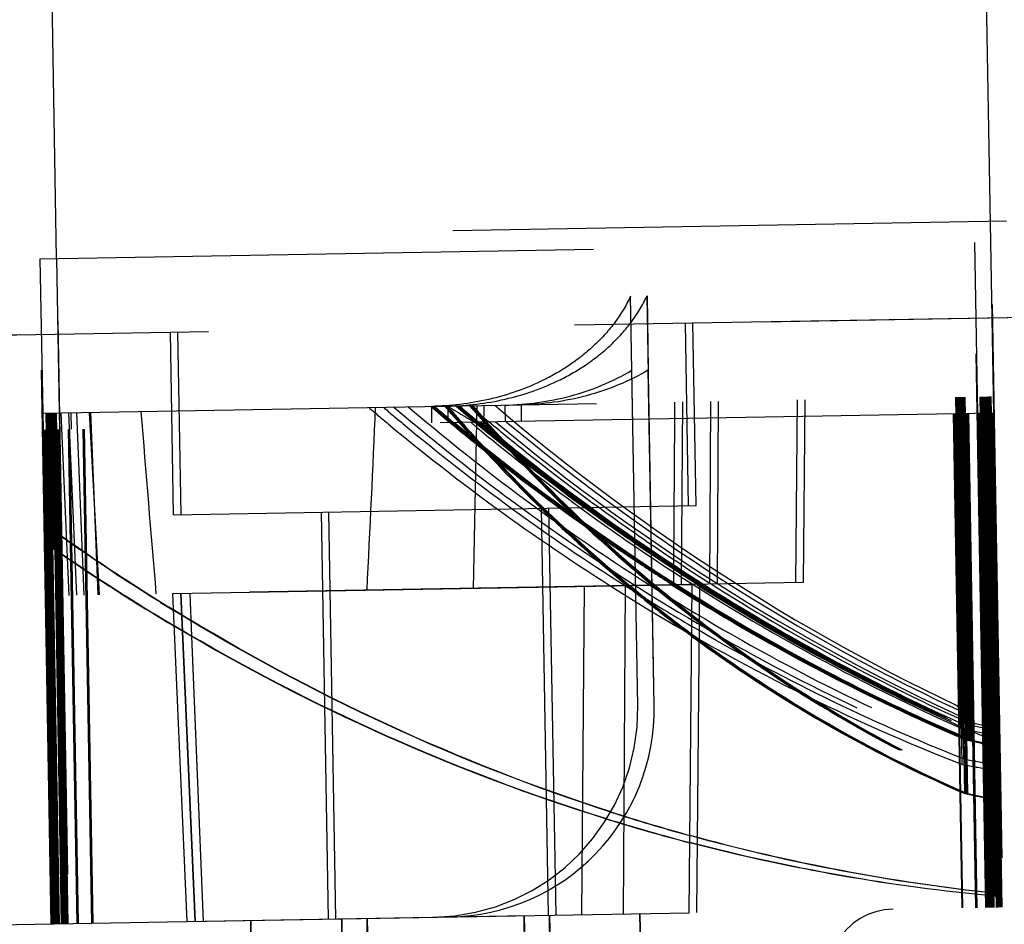
# Model space of a CAD drawing. Units: inches. Extents: x 0 to 17, y 0 to 11.
# Drawn here: x 11.6 to 11.8, y 8.1 to 8.2 of the extents above; entities that cross this region are included whole.
import ezdxf
from ezdxf.enums import TextEntityAlignment as Align

# ---------------------------------------------------------------- set-up
doc = ezdxf.new("R2010")
doc.units = ezdxf.units.IN
doc.header["$LTSCALE"] = 0.935
doc.header["$MEASUREMENT"] = 0
doc.linetypes.add('HIDDEN', pattern=[0.2, 0.1, -0.1])
doc.layers.get('0').update_dxf_attribs({"linetype": 'CONTINUOUS'})
doc.layers.add('02___PRT_ALL_AXES', color=7, linetype='CONTINUOUS')
doc.layers.add('DEFAULT_2', color=8, linetype='HIDDEN')
doc.styles.get("Standard").update_dxf_attribs({"font": 'bluprnt.ttf'})
doc.dimstyles.new('DIMSTYLE_1', dxfattribs={"dimtxt": 0.15625, "dimasz": 0.1875, "dimexe": 0.125, "dimexo": 0.0625, "dimgap": 0.078125, "dimtad": 0, "dimtih": 1, "dimtoh": 1, "dimlfac": 6.666666666699999, "dimzin": 4, "dimdsep": 46, "dimtxsty": 'Standard', "dimblk": 'CLOSED', "dimblk1": 'CLOSED', "dimblk2": 'CLOSED', "dimcen": 0.09, "dimadec": 3, "dimazin": 1, "dimtfac": 1, "dimtdec": 3, "dimtofl": 0, "dimtmove": 0, "dimatfit": 3, "dimldrblk": 'CLOSED', "dimfxl": 0, "dimtolj": 1, "dimtzin": 4, "dimarcsym": 0})

# ---------------------------------------------------------------- blocks, each defined once
blk = doc.blocks.new('_CLOSED')
at = {"color": 0, "linetype": 'ByBlock'}
for p, q in [((0, 0), (-1, 0.1666666667)), ((-1, 0.1666666667), (-1, -0.1666666667)), ((-1, -0.1666666667), (0, 0)), ((-1, 0), (0, 0))]:
    blk.add_line(p, q, dxfattribs=at)
blk = doc.blocks.new('*D3')
at = {"color": 7, "linetype": 'Continuous'}
for p, q in [((14.4720504445, 8.4454679628), (14.4720504445, 8.845467962799999)), ((13.7238543988, 8.4454679628), (14.5970504445, 8.4454679628)), ((11.5206005159, 7.7157247136), (14.5970504445, 7.7157247136)), ((14.4720504445, 7.7157247136), (14.4720504445, 7.3157247136))]:
    blk.add_line(p, q, dxfattribs=at)
at = {"color": 7, "linetype": 'Continuous', "xscale": 0.1875, "yscale": 0.1875, "zscale": 0.1875}
for p, rotation in [((14.4720504445, 8.4454679628), 270), ((14.4720504445, 7.7157247136), 90)]:
    blk.add_blockref('_CLOSED', p, dxfattribs=dict(at, rotation=rotation))
at = {"color": 7, "linetype": 'Continuous'}
for s, p, p2 in [('4.86', (14.0345504445, 8.117101932999999), (14.5345504445, 8.117101932999999)), ('[', (14.0345504445, 7.882726933), (14.1595504445, 7.882726933)), (']', (14.7845504445, 7.882726933), (14.9095504445, 7.882726933)), ('123,6', (14.1595504445, 7.882726933), (14.7845504445, 7.882726933))]:
    blk.add_text(s, height=0.15625, dxfattribs=at).set_placement(p, p2, align=Align.FIT)
blk = doc.blocks.new('*D4')
at = {"color": 7, "linetype": 'Continuous'}
for p, q in [((13.7107477632, 8.0185244894), (13.7107477632, 7.1101351582)), ((11.3933582597, 7.8055497136), (11.3933582597, 7.1101351582)), ((11.3933582597, 7.2351351582), (12.0364280115, 7.2351351582)), ((13.7107477632, 7.2351351582), (13.0676780115, 7.2351351582))]:
    blk.add_line(p, q, dxfattribs=at)
at = {"color": 7, "linetype": 'Continuous', "xscale": 0.1875, "yscale": 0.1875, "zscale": 0.1875, "rotation": 180}
blk.add_blockref('_CLOSED', (11.3933582597, 7.2351351582), dxfattribs=at)
at = {"color": 7, "linetype": 'Continuous', "xscale": 0.1875, "yscale": 0.1875, "zscale": 0.1875}
blk.add_blockref('_CLOSED', (13.7107477632, 7.2351351582), dxfattribs=at)
at = {"color": 7, "linetype": 'Continuous'}
for s, p, p2 in [('15.45', (12.1145530115, 7.1570101582), (12.7395530115, 7.1570101582)), ('[', (12.1145530115, 6.9226351582), (12.2395530115, 6.9226351582)), (']', (12.8645530115, 6.9226351582), (12.9895530115, 6.9226351582)), ('392,4', (12.2395530115, 6.9226351582), (12.8645530115, 6.9226351582))]:
    blk.add_text(s, height=0.15625, dxfattribs=at).set_placement(p, p2, align=Align.FIT)
blk = doc.blocks.new('*D5')
at = {"color": 7, "linetype": 'Continuous'}
for p, q in [((11.4036767253, 8.1032544146), (11.4036767253, 9.639382188899999)), ((13.7107477632, 8.1435244894), (13.7107477632, 9.639382188899999)), ((11.4036767253, 9.514382188899999), (12.0415872443, 9.514382188899999)), ((13.7107477632, 9.514382188899999), (13.0728372443, 9.514382188899999))]:
    blk.add_line(p, q, dxfattribs=at)
at = {"color": 7, "linetype": 'Continuous', "xscale": 0.1875, "yscale": 0.1875, "zscale": 0.1875, "rotation": 180}
blk.add_blockref('_CLOSED', (11.4036767253, 9.514382188899999), dxfattribs=at)
at = {"color": 7, "linetype": 'Continuous', "xscale": 0.1875, "yscale": 0.1875, "zscale": 0.1875}
blk.add_blockref('_CLOSED', (13.7107477632, 9.514382188899999), dxfattribs=at)
at = {"color": 7, "linetype": 'Continuous'}
for s, p, p2 in [('15.38', (12.1197122443, 9.436257188899999), (12.7447122443, 9.436257188899999)), ('[', (12.1197122443, 9.201882188899999), (12.2447122443, 9.201882188899999)), (']', (12.8697122443, 9.201882188899999), (12.9947122443, 9.201882188899999)), ('390,7', (12.2447122443, 9.201882188899999), (12.8697122443, 9.201882188899999))]:
    blk.add_text(s, height=0.15625, dxfattribs=at).set_placement(p, p2, align=Align.FIT)
blk = doc.blocks.new('*D6')
at = {"color": 7, "linetype": 'Continuous'}
for p, q in [((11.5065180281, 8.2627656038), (11.5065180281, 9.0577311604)), ((13.6024071086, 8.2993494833), (13.6024071086, 9.0577311604)), ((11.5065180281, 8.9327311604), (12.0388375684, 8.9327311604)), ((13.6024071086, 8.9327311604), (13.0700875684, 8.9327311604))]:
    blk.add_line(p, q, dxfattribs=at)
at = {"color": 7, "linetype": 'Continuous', "xscale": 0.1875, "yscale": 0.1875, "zscale": 0.1875, "rotation": 180}
blk.add_blockref('_CLOSED', (11.5065180281, 8.9327311604), dxfattribs=at)
at = {"color": 7, "linetype": 'Continuous', "xscale": 0.1875, "yscale": 0.1875, "zscale": 0.1875}
blk.add_blockref('_CLOSED', (13.6024071086, 8.9327311604), dxfattribs=at)
at = {"color": 7, "linetype": 'Continuous'}
for s, p, p2 in [('13.97', (12.1169625684, 8.8546061604), (12.7419625684, 8.8546061604)), ('[', (12.1169625684, 8.6202311604), (12.2419625684, 8.6202311604)), (']', (12.8669625684, 8.6202311604), (12.9919625684, 8.6202311604)), ('354,9', (12.2419625684, 8.6202311604), (12.8669625684, 8.6202311604))]:
    blk.add_text(s, height=0.15625, dxfattribs=at).set_placement(p, p2, align=Align.FIT)
blk = doc.blocks.new('*D7')
at = {"color": 7, "linetype": 'Continuous'}
for p, q in [((11.0135582597, 7.9305497136), (11.0135582597, 10.2543444149)), ((13.7107477632, 8.1435244894), (13.7107477632, 10.2543444149)), ((11.0135582597, 10.1293444149), (11.8465280115, 10.1293444149)), ((13.7107477632, 10.1293444149), (12.8777780115, 10.1293444149))]:
    blk.add_line(p, q, dxfattribs=at)
at = {"color": 7, "linetype": 'Continuous', "xscale": 0.1875, "yscale": 0.1875, "zscale": 0.1875, "rotation": 180}
blk.add_blockref('_CLOSED', (11.0135582597, 10.1293444149), dxfattribs=at)
at = {"color": 7, "linetype": 'Continuous', "xscale": 0.1875, "yscale": 0.1875, "zscale": 0.1875}
blk.add_blockref('_CLOSED', (13.7107477632, 10.1293444149), dxfattribs=at)
at = {"color": 7, "linetype": 'Continuous'}
for s, p, p2 in [('17.98', (11.9246530115, 10.0512194149), (12.5496530115, 10.0512194149)), ('[', (11.9246530115, 9.8168444149), (12.0496530115, 9.8168444149)), (']', (12.6746530115, 9.8168444149), (12.7996530115, 9.8168444149)), ('456,7', (12.0496530115, 9.8168444149), (12.6746530115, 9.8168444149))]:
    blk.add_text(s, height=0.15625, dxfattribs=at).set_placement(p, p2, align=Align.FIT)

msp = doc.modelspace()

# ---------------------------------------------------------------- linework, layer by layer
at = {"layer": '02___PRT_ALL_AXES', "color": 8, "linetype": 'HIDDEN'}
for p, q in [((11.5065180282, 8.2002656033), (13.6024071086, 8.2368494833)), ((11.5623717095, 8.1837958099), (13.584009689, 8.2190836321)), ((11.7684238952, 8.1401352667), (11.7687119696, 8.1731453218)), ((11.6371938853, 8.1378446383), (11.635753952, 8.170824531000001)), ((11.6559415786, 8.1381718805), (11.7496762019, 8.1398080245)), ((11.7491595265, 8.0805399804), (11.749676751, 8.139808034)), ((11.6585263642, 8.0789579727), (11.6559410295, 8.1381718709)), ((11.6585268951, 8.078957982), (11.7491589956, 8.0805399712)), ((11.6909456955, 8.0795238542), (11.6915847009, 8.0429152575)), ((11.690951507, 8.079523955700001), (11.6915905124, 8.0429153589)), ((11.6910082131, 8.0795249455), (11.6916472185, 8.0429163488)), ((11.6910140246, 8.0795250469), (11.69165303, 8.0429164502)), ((11.7192878349, 8.0800185681), (11.7199268403, 8.0434099714)), ((11.7192936464, 8.080018669500001), (11.7199326518, 8.0434100728)), ((11.7193503525, 8.0800196593), (11.7199893579, 8.0434110626)), ((11.719356164, 8.0800197608), (11.7199951694, 8.0434111641))]:
    msp.add_line(p, q, dxfattribs=at)
at = {"layer": 'DEFAULT_2', "color": 8, "linetype": 'HIDDEN'}
for p, q in [((11.8027200759, 8.0814748833), (11.7973436107, 8.390305895800001)), ((11.797370015, 8.3903063566), (11.8006723275, 8.201614748799999)), ((11.8036315078, 8.201666401499999), (11.8003465665, 8.3903583125)), ((11.8003729707, 8.390358773400001), (11.8057778276, 8.0815282565)), ((11.6339741159, 8.0785294116), (11.6285974503, 8.3873604206)), ((11.6286234718, 8.3873608748), (11.6319256554, 8.1986692647)), ((11.6349296517, 8.1987216997), (11.6316445815, 8.387413608400001)), ((11.631670603, 8.3874140626), (11.6370752595, 8.0785835423)), ((11.5284585652, 8.1832038537), (13.5840095571, 8.2190836298)), ((11.6319256554, 8.1986692647), (11.8036315078, 8.201666401499999)), ((11.8006723275, 8.201614748799999), (11.8012314421, 8.1707124944)), ((11.8041512069, 8.170763459), (11.8036315078, 8.201666401499999)), ((11.6319256554, 8.1986692647), (11.6324844722, 8.167767005)), ((11.6349296517, 8.1987216997), (11.6354496487, 8.1678187624)), ((11.7388146073, 8.1785227348), (11.73857452, 8.1918966122)), ((11.739866424, 8.117883481), (11.73857452, 8.1918966122)), ((11.7428415365, 8.1179354118), (11.7415496324, 8.191948542999999)), ((11.7415496324, 8.191948542999999), (11.741776433, 8.1785744337)), ((11.7490531113, 8.154049319), (11.7484771819, 8.187044293)), ((11.7503955497, 8.1540727514), (11.7498196203, 8.1870677253)), ((11.6560672756, 8.1524262452), (11.6554913462, 8.1854212192)), ((11.6574097141, 8.1524496776), (11.6568337847, 8.1854446515)), ((11.7398730673, 8.117883597), (11.7388146073, 8.1785227348)), ((11.7428348931, 8.1179352958), (11.741776433, 8.1785744337)), ((11.6324321149, 8.1707665481), (11.8040988497, 8.173763002100001)), ((11.7700544081, 8.173168754199999), (11.7697663337, 8.140158699)), ((11.7984444267, 8.1073244978), (11.7972868138, 8.1736440976)), ((11.7984937012, 8.1120206483), (11.7974180199, 8.1736463878)), ((11.7975492261, 8.173648678), (11.7986896411, 8.1083143435)), ((11.7989301842, 8.1020527222), (11.7976804322, 8.1736509682)), ((11.7988323797, 8.1151750233), (11.7978116383, 8.1736532584)), ((11.7991925964, 8.1020573026), (11.7979428444, 8.1736555487)), ((11.7993238025, 8.1020595928), (11.7980740505, 8.1736578389)), ((11.7994550087, 8.102061883), (11.7982052566, 8.1736601291)), ((11.7994182614, 8.111692379800001), (11.7983365703, 8.1736624212)), ((11.7995494494, 8.1116946777), (11.7984677585, 8.1736647111)), ((11.7996806375, 8.1116969756), (11.7985989467, 8.173667001)), ((11.7998118255, 8.111699273500001), (11.7987301349, 8.1736692909)), ((11.7999430136, 8.1117015714), (11.798861323, 8.1736715808)), ((11.8000742016, 8.1117038693), (11.7989925112, 8.1736738707)), ((11.8016599039, 8.1737204302), (11.8032665668, 8.0814844223)), ((11.801781145, 8.1737225464), (11.8033911295, 8.0814865966)), ((11.80179111, 8.173722720399999), (11.8033977729, 8.0814867125)), ((11.8019123511, 8.1737248367), (11.8035223356, 8.081488886799999)), ((11.8019223162, 8.1737250106), (11.803528979, 8.0814890027)), ((11.8020435573, 8.173727126900001), (11.8036535417, 8.081491177)), ((11.8020535223, 8.173727300800001), (11.8036601851, 8.081491293)), ((11.8021747634, 8.1737294171), (11.8037847479, 8.0814934672)), ((11.8021847284, 8.173729591), (11.8037913912, 8.0814935832)), ((11.8023059695, 8.1737317073), (11.803915954, 8.0814957574)), ((11.8023159345, 8.1737318812), (11.8039225973, 8.0814958734)), ((11.8024371756, 8.1737339975), (11.8040471601, 8.0814980476)), ((11.8024471406, 8.1737341714), (11.8040538034, 8.081498163600001)), ((11.8025683817, 8.1737362877), (11.8041783662, 8.0815003378)), ((11.8025783467, 8.173736461699999), (11.8041850095, 8.0815004538)), ((11.8042651463, 8.0840477942), (11.8026995878, 8.1737385779)), ((11.8027095528, 8.1737387519), (11.8042809446, 8.083523420399999)), ((11.8043963524, 8.084050084400001), (11.8028307939, 8.1737408681)), ((11.802840759, 8.1737410421), (11.8044121507, 8.0835257106)), ((11.802962, 8.1737431583), (11.8045719845, 8.0815072085)), ((11.8029719651, 8.1737433323), (11.8045786279, 8.0815073244)), ((11.8030932062, 8.1737454486), (11.8047031907, 8.081509498700001)), ((11.8031031712, 8.1737456225), (11.804709834, 8.0815096146)), ((11.8032244123, 8.1737477388), (11.8048343968, 8.0815117889)), ((11.8032343773, 8.1737479127), (11.8048410401, 8.0815119049)), ((11.8033556184, 8.173750028999999), (11.8049656029, 8.0815140791)), ((11.8033655834, 8.173750202899999), (11.8049722462, 8.0815141951)), ((11.8034868245, 8.1737523192), (11.805096809, 8.0815163693)), ((11.8034967895, 8.1737524931), (11.8051034523, 8.0815164853)), ((11.8036180306, 8.173754609400001), (11.8052280151, 8.0815186595)), ((11.7025021794, 8.1719896257), (11.702559769, 8.171941824500001)), ((11.7025021794, 8.1719896257), (11.7025592782, 8.171941052200001)), ((11.7026008754, 8.1719913484), (11.7026532327, 8.1689918053)), ((11.7055491717, 8.1720428111), (11.7056015289, 8.169043268)), ((11.710826321, 8.1721349241), (11.7101553726, 8.139118185800001)), ((11.7120845462, 8.1721568865), (11.7120060572, 8.1682153177)), ((11.715851784, 8.1722226439), (11.7159041412, 8.1692231008)), ((11.7187965749, 8.1722740454), (11.7188489321, 8.1692745023)), ((11.7465658717, 8.1697583033), (11.7465850627, 8.1727590952)), ((11.7477785997, 8.1397749017), (11.747990788, 8.1727836323)), ((11.7528640485, 8.1398636685), (11.7530480524, 8.172871907200001)), ((11.7542606941, 8.139888047100001), (11.7544452593, 8.1728962955)), ((11.8041512069, 8.170763459), (11.6324844722, 8.167767005)), ((11.6330012429, 8.1707764823), (11.6346112274, 8.0785405324)), ((11.6331258057, 8.1707786565), (11.6347357902, 8.0785427067)), ((11.633132449, 8.1707787725), (11.6347424335, 8.0785428226)), ((11.6332570118, 8.170780946799999), (11.6348669963, 8.0785449969)), ((11.6332636551, 8.1707810627), (11.6348736396, 8.0785451128)), ((11.6333882179, 8.170783237), (11.6349982024, 8.078547287100001)), ((11.6333948613, 8.1707833529), (11.6350048458, 8.0785474031)), ((11.633519424, 8.1707855272), (11.6351294085, 8.0785495773)), ((11.6335260674, 8.170785643099999), (11.6351360519, 8.078549693300001)), ((11.6336506301, 8.1707878174), (11.6352606146, 8.0785518675)), ((11.6336572735, 8.1707879334), (11.635267258, 8.0785519835)), ((11.6337818363, 8.1707901076), (11.6353918207, 8.0785541577)), ((11.6337884796, 8.170790223600001), (11.6353984641, 8.0785542737)), ((11.6342834187, 8.1495735531), (11.6339130424, 8.1707923978)), ((11.634347258, 8.1462969125), (11.6339196857, 8.1707925138)), ((11.6344146248, 8.149575843300001), (11.6340442485, 8.170794687999999)), ((11.6344784641, 8.1462992027), (11.6340508918, 8.170794804)), ((11.6341754546, 8.1707969782), (11.6357854391, 8.078561028400001)), ((11.6341820979, 8.1707970942), (11.6357920824, 8.0785611443)), ((11.6343066607, 8.1707992684), (11.6359166452, 8.0785633186)), ((11.6343133041, 8.1707993844), (11.6359232885, 8.078563434500001)), ((11.6344378668, 8.170801558700001), (11.6360478513, 8.0785656088)), ((11.6344445102, 8.1708016746), (11.6360544947, 8.0785657247)), ((11.6345690729, 8.1708038489), (11.6361790574, 8.078567899)), ((11.6345757163, 8.170803964800001), (11.6361857008, 8.078568015)), ((11.634700279, 8.1708061391), (11.6363102635, 8.078570189199999)), ((11.6347069224, 8.170806255), (11.6363169069, 8.0785703052)), ((11.6348314852, 8.1708084293), (11.6364414697, 8.0785724794)), ((11.6370963905, 8.1708479634), (11.6385363237, 8.1378680707)), ((11.6374955741, 8.170854931100001), (11.6375479313, 8.1678553881)), ((11.6385127275, 8.1708726856), (11.6398767746, 8.137891468300001)), ((11.6427022815, 8.1379407877), (11.6408794743, 8.1709139973)), ((11.6410469186, 8.1709169201), (11.6411683985, 8.1679185835)), ((11.7039513482, 8.1707625034), (11.70425611, 8.1705059353)), ((11.7039613828, 8.1707784406), (11.7042676203, 8.1705242538)), ((11.7040063978, 8.170828988), (11.7043111053, 8.1705723361)), ((11.7040160295, 8.1708442775), (11.704322267, 8.170590090700001)), ((11.7040614611, 8.1708954936), (11.7043661142, 8.170638757799999)), ((11.7040706762, 8.1709101144), (11.7043769137, 8.1706559276)), ((11.7041165379, 8.17096202), (11.7044211366, 8.170705200499999)), ((11.7041253229, 8.170975951399999), (11.7044315605, 8.1707217645)), ((11.7041716284, 8.1710285674), (11.7044761726, 8.1707716642)), ((11.7041799697, 8.1710417883), (11.7044862072, 8.1707876014)), ((11.7042267326, 8.1710951357), (11.7045312223, 8.1708381488)), ((11.7042346164, 8.1711076252), (11.7045408539, 8.1708534383)), ((11.7463965282, 8.1433409223), (11.7465658717, 8.1697583033)), ((11.7968143466, 8.1706353937), (11.7983719739, 8.0813989869)), ((11.7969455527, 8.170637683899999), (11.79850318, 8.081401277100001)), ((11.7980504648, 8.1148563975), (11.7970767588, 8.1706399741)), ((11.7981984838, 8.1138954772), (11.7972079649, 8.1706422643)), ((11.8002053897, 8.1117061672), (11.7991760566, 8.1706766175)), ((11.7993072628, 8.1706789077), (11.80086489, 8.0814425009)), ((11.7994384689, 8.1706811979), (11.8009960961, 8.081444791100001)), ((11.799569675, 8.1706834881), (11.8011273023, 8.0814470813)), ((11.8013086778, 8.1707138425), (11.8028663051, 8.0814774357)), ((11.8013186428, 8.1707140165), (11.8028762701, 8.0814776097)), ((11.8014398839, 8.170716132699999), (11.8029975112, 8.0814797259)), ((11.8014498489, 8.1707163067), (11.8030074762, 8.0814798999)), ((11.80157109, 8.1707184229), (11.8031287173, 8.0814820161)), ((11.801581055, 8.1707185969), (11.8031353606, 8.0814821321)), ((11.8017022961, 8.1707207132), (11.8032599234, 8.0814843064)), ((11.8036803529, 8.1707552403), (11.8052346585, 8.0815187755)), ((11.8038015939, 8.1707573565), (11.8053592212, 8.0815209497)), ((11.803811559, 8.1707575305), (11.8053691862, 8.0815211237)), ((11.8039328001, 8.170759646699999), (11.8054904273, 8.0815232399)), ((11.8039427651, 8.1707598207), (11.8055003924, 8.0815234139)), ((11.8040640062, 8.170761937), (11.8056216335, 8.0815255302)), ((11.8040739712, 8.1707621109), (11.8056315985, 8.081525704099999)), ((11.6370231069, 8.1678462272), (11.6385807342, 8.078609820399999)), ((11.637154313, 8.1678485174), (11.6387119403, 8.0786121106)), ((11.6372855191, 8.1678508076), (11.6388431464, 8.078614400800001)), ((11.6396472292, 8.1678920314), (11.6412048564, 8.0786556246)), ((11.6397784353, 8.1678943216), (11.6413360625, 8.0786579149)), ((11.6399096414, 8.1678966119), (11.6414672687, 8.0786602051)), ((11.6411683985, 8.1679185835), (11.6422558844, 8.1410804265)), ((11.6325188107, 8.1677676044), (11.6340764379, 8.0785311976)), ((11.6325287757, 8.1677677784), (11.634086403, 8.0785313716)), ((11.6326500168, 8.167769894600001), (11.6342076441, 8.0785334878)), ((11.6326599818, 8.1677700686), (11.6342176091, 8.0785336618)), ((11.6327812229, 8.1677721848), (11.6343388502, 8.0785357781)), ((11.6327911879, 8.1677723588), (11.6343488152, 8.078535952000001)), ((11.6329157507, 8.167774533), (11.634473378, 8.0785381262)), ((11.632922394, 8.167774649), (11.6344800213, 8.0785382422)), ((11.6330469568, 8.1677768233), (11.6346045841, 8.0785404165)), ((11.6348904857, 8.1678090022), (11.636448113, 8.078572595399999)), ((11.6350150485, 8.167811176399999), (11.6365726758, 8.078574769600001)), ((11.6350216918, 8.1678112924), (11.6365793191, 8.0785748856)), ((11.6351429329, 8.1678134087), (11.6367005602, 8.078577001900001)), ((11.635152898, 8.1678135826), (11.6367105252, 8.0785771758)), ((11.635274139, 8.1678156989), (11.6368317663, 8.0785792921)), ((11.6352841041, 8.1678158728), (11.6368417313, 8.078579466)), ((11.6354053452, 8.1678179891), (11.6369629724, 8.0785815823)), ((11.6354153102, 8.167818163), (11.6369729375, 8.0785817562)), ((11.7107763893, 8.165788471699999), (11.7118982199, 8.1648835127)), ((11.7107905859, 8.1658119492), (11.7119100668, 8.1649032521)), ((11.7112931473, 8.1652626966), (11.7123175515, 8.1644396005)), ((11.7112981837, 8.1652710617), (11.7123283052, 8.164457584500001)), ((11.7116738542, 8.1648483928), (11.712699411, 8.1640271619)), ((11.7116820384, 8.1648620329), (11.7127121598, 8.1640485557)), ((11.7120551393, 8.164435020099999), (11.713081841, 8.1636156607)), ((11.712065893, 8.1644530041), (11.7130960144, 8.1636395269)), ((11.7124369988, 8.1640225815), (11.7134648376, 8.1632050999)), ((11.7124497475, 8.1640439753), (11.7134798689, 8.1632304982)), ((11.7128194287, 8.163611080299999), (11.7138483967, 8.1627954828)), ((11.712833602, 8.1636349466), (11.7138637233, 8.1628214696)), ((11.7132024252, 8.1632005196), (11.7142325146, 8.1623868125)), ((11.7132174565, 8.163225918), (11.7142475778, 8.1624124409)), ((11.6560672758, 8.1524262452), (11.7503955496, 8.1540727514)), ((11.7237746049, 8.1536080811), (11.7250573567, 8.0801192755)), ((11.6826882205, 8.152890915599999), (11.6839709724, 8.07940211)), ((11.684030659, 8.1529143479), (11.6853134109, 8.079425542300001)), ((11.7224321664, 8.1535846487), (11.7237149183, 8.080095843099999)), ((11.634347258, 8.1462969125), (11.6342834187, 8.1495735531)), ((11.6344784641, 8.1462992027), (11.6344146248, 8.149575843300001)), ((11.746373456, 8.1397503748), (11.746396528, 8.1433409224)), ((11.7697663322, 8.140158699), (11.6371940888, 8.137844641900001)), ((11.6422558844, 8.1410804265), (11.6423833425, 8.1379352206)), ((11.7297995782, 8.0802020513), (11.7302692077, 8.1394692741)), ((11.7372913719, 8.080332821), (11.7376465514, 8.1395980461)), ((11.7460188281, 8.1397441848), (11.746271352, 8.1395839652)), ((11.7460188281, 8.1397441848), (11.7462730018, 8.1395874599)), ((11.7460664024, 8.1398118271), (11.7463156794, 8.1396535536)), ((11.7460786228, 8.1398376476), (11.7463274458, 8.139678457999999)), ((11.7461054052, 8.1398727289), (11.746354646, 8.139714377699999)), ((11.7461177688, 8.1398988351), (11.7463665917, 8.139739645499999)), ((11.7461444215, 8.1399336594), (11.746393626, 8.1397752306)), ((11.7461569148, 8.1399600226), (11.7464057377, 8.139800833099999)), ((11.7461834512, 8.1399946186), (11.7464326194, 8.139836112200001)), ((11.7461960608, 8.1400212102), (11.7464448837, 8.139862020599999)), ((11.7462224943, 8.140055606499999), (11.7467320913, 8.1397315154)), ((11.7462352068, 8.1400823977), (11.746744067, 8.139756843899999)), ((11.746261551, 8.140116623099999), (11.7468632973, 8.139733805599999)), ((11.7462743527, 8.1401435852), (11.746875273, 8.1397591341)), ((11.7462969896, 8.1401799883), (11.7469923374, 8.1397374745)), ((11.7463069137, 8.1402008758), (11.747003638, 8.1397613747)), ((11.7510191894, 8.1398314664), (11.750501965, 8.0805634128)), ((11.7525974065, 8.1402702017), (11.7532409581, 8.1398702475)), ((11.7525974065, 8.1402702017), (11.7532374727, 8.1398628772)), ((11.657283468, 8.1381953033), (11.6598688026, 8.078981405)), ((11.6573861666, 8.1381970959), (11.6599239062, 8.0789823669)), ((11.6589974853, 8.138225221599999), (11.6593151148, 8.1304590618)), ((11.7390698627, 8.1387028312), (11.7395145457, 8.1383390006)), ((11.7487582313, 8.1383697666), (11.7496584897, 8.1378084419)), ((11.7487969064, 8.138429950099999), (11.7496600009, 8.1378913828)), ((11.7488017699, 8.138440386000001), (11.7496600251, 8.1378914351)), ((11.7488355945, 8.1384901625), (11.749659982, 8.1379753492)), ((11.7488409159, 8.138501573500001), (11.7496607722, 8.1379770535)), ((11.7488836486, 8.1385445458), (11.7496522325, 8.1380642102)), ((11.7488947874, 8.1385684173), (11.7496617111, 8.1380846336)), ((11.7495842024, 8.130814709500001), (11.7501745388, 8.1303783078)), ((11.7495984928, 8.1308405428), (11.7501874322, 8.1304017552)), ((11.6593151148, 8.1304590618), (11.661420775, 8.0790084948)), ((11.7398730673, 8.117883597), (11.739866424, 8.117883481)), ((11.7428415365, 8.1179354118), (11.7428348931, 8.1179352958)), ((11.7983112016, 8.1154118165), (11.7988323797, 8.1151750233)), ((11.7983132765, 8.1154179628), (11.7988323797, 8.1151750233)), ((11.4198093707, 8.0747911521), (13.6932372842, 8.1144739839)), ((11.7976871459, 8.112730409500001), (11.7986290851, 8.1123228921)), ((11.7976947205, 8.1127539472), (11.8000742016, 8.1117038693)), ((11.7977095919, 8.1127799582), (11.7986507286, 8.1123724191)), ((11.7977105451, 8.1141122975), (11.7981984838, 8.1138954772)), ((11.797712425, 8.114117993899999), (11.7981984838, 8.1138954772)), ((11.7977169507, 8.1128028048), (11.8002053897, 8.1117061672)), ((11.7975471658, 8.112427881), (11.7984937012, 8.1120206483)), ((11.797551035, 8.1124399722), (11.7984937012, 8.1120206483)), ((11.7975772305, 8.1124823007), (11.7994182614, 8.111692379800001)), ((11.7975835551, 8.1125020451), (11.7994182614, 8.111692379800001)), ((11.7975991902, 8.1125318468), (11.7995494494, 8.1116946777)), ((11.7976057882, 8.112552425499999), (11.7995494494, 8.1116946777)), ((11.7976211616, 8.1125814307), (11.7985634006, 8.112174893099999)), ((11.7976280212, 8.1126028059), (11.7996806375, 8.1116969756)), ((11.7976431446, 8.1126310525), (11.798585284, 8.1122241882)), ((11.7976502543, 8.1126531863), (11.7998118255, 8.111699273500001)), ((11.7976651394, 8.1126807121), (11.7986071788, 8.1122735212)), ((11.7976724874, 8.112703566799999), (11.7999430136, 8.1117015714)), ((11.7985634006, 8.112174893099999), (11.7996806375, 8.1116969756)), ((11.798585284, 8.1122241882), (11.7998118255, 8.111699273500001)), ((11.7986071788, 8.1122735212), (11.7999430136, 8.1117015714)), ((11.7986290851, 8.1123228921), (11.8000742016, 8.1117038693)), ((11.7986507286, 8.1123724191), (11.8002053897, 8.1117061672)), ((11.7989750321, 8.1021512687), (11.7991925964, 8.1020573026)), ((11.7989761617, 8.102154794), (11.7991925964, 8.1020573026)), ((11.798997481, 8.1022006268), (11.7993238025, 8.1020595928)), ((11.7989991504, 8.1022058299), (11.7993238025, 8.1020595928)), ((11.7990199465, 8.1022500416), (11.7994550087, 8.102061883)), ((11.7990221392, 8.102256865800001), (11.7994550087, 8.102061883)), ((11.8042809446, 8.083523420399999), (11.8042651463, 8.0840477942)), ((11.8044121507, 8.0835257106), (11.8042825507, 8.0835376762)), ((11.8044121507, 8.0835257106), (11.8042826744, 8.0835395745)), ((11.8044121507, 8.0835257106), (11.8043963524, 8.084050084400001)), ((11.6704687289, 8.0514062939), (11.6699843216, 8.0791579721)), ((11.6704745404, 8.051406395399999), (11.6699901331, 8.0791580735)), ((11.6705312465, 8.0514073852), (11.6700468391, 8.0791590633)), ((11.670537058, 8.0514074866), (11.6700526506, 8.0791591648)), ((11.6863696209, 8.0794439785), (11.6870086264, 8.0428353818)), ((11.6863754324, 8.07944408), (11.6870144378, 8.042835483300001)), ((11.6864321385, 8.0794450698), (11.6870711439, 8.0428364731)), ((11.68643795, 8.0794451712), (11.6870769554, 8.0428365745)), ((11.7238639095, 8.0800984438), (11.7245029149, 8.0434898471)), ((11.723869721, 8.0800985452), (11.7245087264, 8.0434899485)), ((11.7239264271, 8.080099535), (11.7245654325, 8.0434909383)), ((11.7239322385, 8.0800996365), (11.724571244, 8.043491039800001)), ((11.7407336162, 8.0526327721), (11.7402492088, 8.0803844502)), ((11.7407394277, 8.0526328735), (11.7402550203, 8.0803845517)), ((11.7407961337, 8.0526338633), (11.7403117264, 8.0803855415)), ((11.7408019452, 8.0526339648), (11.7403175379, 8.0803856429))]:
    msp.add_line(p, q, dxfattribs=at)
for points in [[(11.7390727729, 8.1387075827), (11.7393701583, 8.1384569592), (11.739515976, 8.1383413463)], [(11.748762624, 8.138379198500001), (11.7495249605, 8.1378914781), (11.7496593164, 8.137810228)]]:
    msp.add_lwpolyline(points, dxfattribs=at)
for centre, radius, start, end in [((6.1596650007, 8.4153070433), 5.5382359013, 357.1380398611, 357.4801512202), ((11.950605369, 8.4765581648), 0.4001544372999999, 229.606903243, 230.2673455764), ((11.9532548632, 8.476614207999999), 0.4001674979, 229.6069025161, 230.2670818039), ((11.9621560137, 8.477158276699999), 0.4006844384, 229.6178026616, 229.8786198729), ((11.9623074968, 8.477184506799999), 0.4007158115, 229.6070932235, 229.8643671074001), ((11.9624502791, 8.4772004426), 0.400733706, 229.607096939, 229.8501179547), ((11.9625930564, 8.47721637), 0.4007515907, 229.6071004411, 229.8358694269), ((11.9627358298, 8.4772322908), 0.4007694679, 229.6071037307, 229.821621524), ((11.962878599, 8.4772482042), 0.4007873368, 229.6071068074, 229.807374247), ((11.9208635285, 8.3578758941), 0.2848390313, 220.7264155945, 221.7929559614), ((11.9211457707, 8.3578976732), 0.2848652803, 220.7264348408, 221.7585786256), ((11.9212868813, 8.357908552), 0.2848783899, 220.726444217, 221.7413909618), ((11.9214279849, 8.3579194238), 0.2848914896, 220.7264534291, 221.7242039695), ((11.8051489992, 8.3330974186), 0.1893718956, 238.2626806987, 240.5376202365), ((11.9690616901, 8.4771020771), 0.4004494195, 229.6069961416, 230.1056930444), ((17.1711839302, 8.6075138212), 5.5382359014, 184.5198487798, 184.8619601389), ((11.9608268854, 8.4755725177), 0.3986153315, 229.9350887116, 231.4065607351), ((11.9610389571, 8.475672226799999), 0.3987419382, 229.9208957445, 231.311826501), ((11.9612508218, 8.4757715649), 0.3988681273, 229.9066997663001, 231.2171227308), ((11.9614624783, 8.4758705314), 0.3989938978, 229.8925008077, 231.1224496361), ((11.961868733, 8.4762010841), 0.3994221585, 229.8783723592, 230.6070404952), ((11.9620235806, 8.4762317841), 0.3994591182, 229.8641188962, 230.5927443747), ((11.9490762664, 8.471464044400001), 0.3935358631, 230.2556443166999, 233.9031786975), ((11.9617093196, 8.4756926956), 0.3987580497, 230.2605427857, 230.5813697383), ((11.9173977418, 8.3547498738), 0.2801717797, 221.7886844127, 225.8971035863), ((11.9177164875, 8.354807758), 0.2802493181, 221.7542717557, 225.8580855707), ((11.91787583, 8.3548366458), 0.2802880278, 221.7370672158, 225.8385801787), ((11.9180351516, 8.354865496799999), 0.2803266971, 221.7198638671, 225.8190772078), ((11.9647267283, 8.475868732), 0.3989206659, 230.2605728525, 230.472402348), ((11.960906275, 8.4750311731), 0.3979072277, 230.6072322396, 231.0287998293), ((11.9611347545, 8.4751524841), 0.3980609415999999, 230.5929723832, 230.9279914875), ((11.9612588599, 8.4751449173), 0.3980488423, 230.5813932186, 230.8219403245), ((11.9609170021, 8.474725575599999), 0.3975078117, 230.8219535457, 231.0035532801), ((11.960685114, 8.4745991042), 0.3973479157, 230.9280328684, 231.1236836869), ((11.9603871081, 8.474390275900001), 0.3970824349, 231.0288796699, 231.2185332187), ((11.9600937247, 8.4741864862), 0.3968237777, 231.1236848896, 231.3134243159), ((11.9597997972, 8.4739813337), 0.3965637175, 231.2185330819, 231.4083582346), ((11.9595053325, 8.473774819299999), 0.3963022585, 231.3134241714, 231.5033348991), ((11.9592103398, 8.4735669468), 0.3960394086, 231.4083580829, 231.5983542321), ((11.956354103, 8.469261882), 0.3905583737, 231.4012593109, 236.2545211264), ((11.956113428, 8.4691092258), 0.3903724768, 231.496435404, 236.2791302086), ((11.9558729422, 8.468956502100001), 0.3901866337, 231.5916533794, 236.3037327561), ((11.955632677, 8.4688037545), 0.3900008981, 231.6869131441, 236.3283284637), ((11.9553926664, 8.4686510306), 0.3898153282, 231.782214606, 236.3529170132), ((11.9114430267, 8.3484169591), 0.2712941006, 225.8688876081, 230.3304731861), ((11.9115891531, 8.348436063), 0.2713165672, 225.8493002238, 230.3303144584), ((11.9117352773, 8.3484551593), 0.2713390266, 225.8297144949, 230.3301551051), ((11.9432618516, 8.463411237699999), 0.3836034448, 233.8962863881, 237.5859261876), ((11.9111507672, 8.3483787289), 0.2712491458, 225.9080673318, 230.3307887614), ((11.8588821192, 8.464831506), 0.3870815846, 234.5328511791, 234.9791460911), ((11.8590294542, 8.4648565564), 0.3871094802, 234.5328615611, 234.9547029382), ((11.9588667209, 8.463625718300001), 0.3835437657, 235.0810403366999, 237.4660921052), ((11.8566326748, 8.461374960599999), 0.3828828174, 234.9491697157, 237.6060646196), ((11.8564877502, 8.4613514866), 0.3828575806, 234.9737223309, 237.6060997544), ((11.8531032988, 8.4629015684), 0.3848281611, 235.3577043457, 235.8159047218), ((11.8532494648, 8.46292563), 0.3848545767, 235.3577145033, 235.7916120724), ((11.8516367645, 8.46052491), 0.3819625184000001, 235.7892127587, 237.6108637095), ((11.8514928712, 8.4605028977), 0.3819390684, 235.813579895, 237.6108860519), ((11.951667779, 8.4621037135), 0.3818534352, 236.2267902338, 237.4642175724), ((11.9515030436, 8.462049652100001), 0.3817917567, 236.2507602728, 237.4813268793), ((11.9513424227, 8.462002388), 0.3817380189, 236.2747230564, 237.4978216599), ((11.9511818094, 8.461955100099999), 0.3816842654, 236.2986882791, 237.5143176068), ((11.9510212036, 8.4619077883), 0.3816304961, 236.3226559357, 237.5308147185), ((11.9508606055, 8.4618604529), 0.3815767111, 236.3466260216, 237.547312993), ((11.950700015, 8.4618130938), 0.3815229104, 236.3705985318, 237.5638124288), ((11.9409287211, 8.459782349700001), 0.3792893142, 237.5896139008001, 237.9222378133), ((11.9075598973, 8.3441808644), 0.2657256365, 230.3489700932, 230.6485729502), ((11.9077897536, 8.344146012000001), 0.2656745011, 230.3489493379, 230.6984076159), ((11.9079454708, 8.344177993099999), 0.2657130022, 230.3489652611, 230.6608857378), ((11.908101192, 8.344209965900001), 0.2657514996, 230.3489793787, 230.623368913), ((11.9493757971, 8.4597422154), 0.379064853, 237.6094852629, 238.0249945337), ((11.9495298747, 8.4597808369), 0.379107784, 237.5929973415, 238.0084759366), ((11.9496839581, 8.4598194445), 0.3791507062, 237.5765106593, 237.9919585393), ((11.9498380473, 8.4598580381), 0.3791936196, 237.5600252181, 237.9754423435), ((11.9499597796, 8.4598451715), 0.3791757457, 237.5901270135, 237.9589483935), ((11.9501024161, 8.4598655497), 0.3791971426, 237.5901337569, 237.9424414425), ((11.9502675677, 8.4599214324), 0.3792605782, 237.58975585, 237.9275689757), ((11.8492716238, 8.4569838547), 0.3777776365, 237.6094686422, 239.2616077817), ((11.8494214013, 8.457016229), 0.3778129885, 237.6095344104, 239.2377326083), ((11.8542866101, 8.457898308899999), 0.3787625373, 237.6074029346, 238.444234587), ((11.854437874, 8.4579326496), 0.378800346, 237.6074382138, 238.4201048424), ((11.9393402468, 8.4572166986), 0.3762717757, 237.9197130214, 239.7171516828), ((11.9075984257, 8.3435964966), 0.2649583298, 230.6232478735, 231.1816785725), ((11.9075210169, 8.343660014500001), 0.2650433285, 230.6608694485, 231.0426507874), ((11.9074436017, 8.3437235326), 0.2651283236, 230.6984639577, 230.90367287), ((11.9061037976, 8.342387333200001), 0.263415453, 230.7710933716, 233.2029904805), ((11.9061582651, 8.3421285394), 0.2630799038, 230.9018627189, 233.4759416449), ((11.9489680495, 8.4590900713), 0.3782957303, 238.0250765386, 238.2055594684), ((11.9491248447, 8.4591334727), 0.3783441547999999, 238.0085587943, 238.1824202653), ((11.9492820635, 8.4591775226), 0.3783933537, 237.9920422639, 238.1592833419), ((11.9496876707, 8.4589942338), 0.3781669691, 238.0647443606, 238.3036514592), ((11.9495089969, 8.4589162686), 0.3780776408, 238.0895933443001, 238.326643221), ((11.9493496206, 8.4588685095), 0.3780241528, 238.113002097, 238.3497974966), ((11.9062187263, 8.3420382909), 0.2629634488, 231.0411330711, 233.4409232481), ((11.9062790189, 8.3419477391), 0.2628466469, 231.1804733073, 233.4058608771), ((11.9043769271, 8.3401162215), 0.2605624686, 233.2079290078, 233.5530453182), ((11.9046892329, 8.339838391), 0.260205358, 233.4100296846, 233.7406803446), ((11.7023770925, 8.1172291023), 0.0375, 271.013586429, 1), ((11.7053356628, 8.1172807443), 0.0375, 270.986413571, 1), ((11.8419642474, 8.4313925959), 0.3494475315, 252.1741299028, 254.618625982), ((11.8421034924, 8.4314221125), 0.3494759174, 252.1554666139, 254.5962823424001), ((11.8371795346, 8.4303045234), 0.3483970736, 252.8153544534, 255.3836995483), ((11.8373182496, 8.4303334956), 0.3484247894, 252.7969302131, 255.3613754336), ((11.7861293166, 8.0693724677), 0.0118110236, 91, 150.999999989), ((11.7861745758, 8.0693732577), 0.0118110236, 90.7812560974, 91.2195866376)]:
    msp.add_arc(centre, radius, start, end, dxfattribs=at)
for centre, major_axis, start_param, end_param in [((12.0857651737, 8.5364840015), (0.7795916596000001, 0.013607823), -1.9588453093, -1.9526159523), ((12.0878414428, 8.5365202429), (0.7795916596000001, 0.013607823), -1.9606322461, -1.9543983717), ((12.0817801537, 8.5364144427), (0.7795916596000001, 0.013607823), -1.9531478324, -1.9469327032), ((12.0738101139, 8.5362753251), (0.7795916596000001, 0.013607823), -1.9417916803, -1.9356041225), ((12.073190288, 8.536264506), (0.7795916596000001, 0.013607823), -1.9396751891, -1.9334928028), ((12.073321512, 8.5362667965), (0.7795916596000001, 0.013607823), -1.9396752384, -1.9334928274), ((12.0734527361, 8.5362690871), (0.7795916596000001, 0.013607823), -1.9396752877, -1.933492852), ((12.0735839601, 8.5362713776), (0.7795916596000001, 0.013607823), -1.9396753371, -1.9334928766), ((12.0737151841, 8.5362736681), (0.7795916596000001, 0.013607823), -1.9396753864, -1.9334929012), ((12.0738464082, 8.536275958600001), (0.7795916596000001, 0.013607823), -1.9396754357, -1.9334929258), ((12.0739776322, 8.5362782492), (0.7795916596000001, 0.013607823), -1.939675485, -1.9334929504), ((12.0568318996, 8.5359789693), (0.7795916596000001, 0.013607823), -1.9183476954, -1.9122138164), ((12.0518087452, 8.5358912898), (0.7795916596000001, 0.013607823), -1.911860218, -1.9057404396), ((11.9835037175, 8.3846761719), (0.5197277731000001, 0.009071882000000002), -1.9439091792, -1.9346257844), ((11.9837661298, 8.3846807523), (0.5197277731000001, 0.009071882000000002), -1.9439091792, -1.9346257844), ((11.9838973359, 8.3846830425), (0.5197277731000001, 0.009071882000000002), -1.9439091792, -1.9346257844), ((11.984028542, 8.3846853327), (0.5197277731000001, 0.009071882000000002), -1.9439091792, -1.9346257844)]:
    msp.add_ellipse(centre, major_axis=major_axis, ratio=0.5771373478, start_param=start_param, end_param=end_param, dxfattribs=at)
for points, knots in [([(11.73857452, 8.1918966122), (11.7377582059, 8.1901638512), (11.7357658182, 8.1869132163), (11.7319635926, 8.1827616314), (11.7276375058, 8.1793650099), (11.7214458173, 8.175795647000001), (11.7130719649, 8.1728848853), (11.7060759679, 8.1720520064), (11.7026008754, 8.1719913484)], [0, 0, 0, 0, 0.1331691417, 0.2628086967, 0.3895315826, 0.5140390034000001, 0.758358034, 1, 1, 1, 1]), ([(11.7055491717, 8.1720428111), (11.7090268076, 8.1721035135), (11.7160276687, 8.1729364284), (11.724407719, 8.175847177), (11.7306041774, 8.1794166611), (11.734933466, 8.1828132586), (11.738738556, 8.1869648011), (11.7407326402, 8.1902156583), (11.7415496324, 8.191948542999999)], [0, 0, 0, 0, 0.2416879925, 0.4860372975, 0.6105474497, 0.7372607925, 0.8668750459000001, 1, 1, 1, 1]), ([(11.715851784, 8.1722226439), (11.7198232917, 8.1722919668), (11.7278371996, 8.173371403400001), (11.7353574054, 8.176448145), (11.7388146073, 8.1785227348)], [0, 0, 0, 0, 0.4962655479, 1, 1, 1, 1]), ([(11.741776433, 8.1785744337), (11.7383163639, 8.1764996261), (11.7307903155, 8.173422858099999), (11.7227709736, 8.1723434188), (11.7187965749, 8.1722740454)], [0, 0, 0, 0, 0.5037118906, 1, 1, 1, 1]), ([(11.6957983283, 8.171872609500001), (11.7038928859, 8.164985337200001), (11.7205479097, 8.151918087), (11.7469063637, 8.134514302100001), (11.7743481879, 8.1195171916), (11.7933387888, 8.1111485925), (11.802948723, 8.107403120599999)], [0, 0, 0, 0, 0.2538655925, 0.5050123525, 0.7536360184, 1, 1, 1, 1]), ([(11.698439355, 8.1719187088), (11.7063659031, 8.1651743877), (11.7226655481, 8.1523642395), (11.7484370129, 8.1352528464), (11.7752533451, 8.120444719), (11.7938053697, 8.1121304525), (11.8031939373, 8.1083929663)], [0, 0, 0, 0, 0.2537952064, 0.5049259981, 0.7535778745, 1, 1, 1, 1]), ([(11.7070064756, 8.1720682484), (11.7143803805, 8.1657941451), (11.7295140294, 8.1538338454), (11.7533659968, 8.1377055362), (11.7781392385, 8.1235574956), (11.7952581703, 8.1154600279), (11.8039224493, 8.1117710487)], [0, 0, 0, 0, 0.2535596452, 0.5046347479, 0.7533795906, 1, 1, 1, 1]), ([(11.7071376817, 8.1720705387), (11.7145115866, 8.165796435299999), (11.7296452355, 8.153836135599999), (11.7534972029, 8.1377078264), (11.7782704446, 8.123559785800001), (11.7953893764, 8.1154623182), (11.8040536554, 8.111773338899999)], [0, 0, 0, 0, 0.2535596452, 0.5046347479, 0.7533795906, 1, 1, 1, 1]), ([(11.7072688878, 8.1720728289), (11.7146427927, 8.1657987255), (11.7297764416, 8.1538384258), (11.753628409, 8.1377101166), (11.7784016507, 8.123562076), (11.7955205825, 8.1154646084), (11.8041848615, 8.1117756292)], [0, 0, 0, 0, 0.2535596452, 0.5046347479, 0.7533795906, 1, 1, 1, 1]), ([(11.7075313, 8.1720774093), (11.7149052049, 8.165803306), (11.7300388538, 8.1538430062), (11.7538908212, 8.137714697), (11.7786640629, 8.1235666564), (11.7957829947, 8.1154691888), (11.8044472737, 8.111780209600001)], [0, 0, 0, 0, 0.2535596452, 0.5046347479, 0.7533795906, 1, 1, 1, 1]), ([(11.7076625061, 8.172079699500001), (11.715036411, 8.1658055962), (11.7301700599, 8.1538452964), (11.7540220273, 8.137716987200001), (11.778795269, 8.123568946599999), (11.7959142008, 8.115471479), (11.8045784798, 8.1117824998)], [0, 0, 0, 0, 0.2535596452, 0.5046347479, 0.7533795906, 1, 1, 1, 1]), ([(11.7095072326, 8.172111899299999), (11.7160737534, 8.164484810800001), (11.7299167181, 8.1500243241), (11.7527534556, 8.1308915674), (11.7772416821, 8.1147023235), (11.7945956917, 8.1059436354), (11.8034344804, 8.102131345)], [0, 0, 0, 0, 0.2557119563, 0.5074586797999999, 0.7554289646, 1, 1, 1, 1]), ([(11.7097696448, 8.1721164797), (11.7163361656, 8.1644893912), (11.7301791303, 8.150028904500001), (11.7530158679, 8.1308961478), (11.7775040943, 8.1147069039), (11.7948581039, 8.1059482158), (11.8036968926, 8.102135925399999)], [0, 0, 0, 0, 0.2557119563, 0.5074586797999999, 0.7554289646, 1, 1, 1, 1]), ([(11.7099008509, 8.1721187699), (11.7164673717, 8.1644916814), (11.7303103365, 8.1500311947), (11.753147074, 8.130898438), (11.7776353004, 8.1147091941), (11.79498931, 8.105950506000001), (11.8038280988, 8.1021382156)], [0, 0, 0, 0, 0.2557119563, 0.5074586797999999, 0.7554289646, 1, 1, 1, 1]), ([(11.7100320571, 8.1721210602), (11.7165985778, 8.164493971599999), (11.7304415426, 8.150033485), (11.7532782801, 8.1309007282), (11.7777665066, 8.114711484299999), (11.7951205161, 8.1059527962), (11.8039593049, 8.1021405058)], [0, 0, 0, 0, 0.2557119563, 0.5074586797999999, 0.7554289646, 1, 1, 1, 1]), ([(11.7140639871, 8.1721914378), (11.7276546327, 8.160627806699999), (11.7561680967, 8.1394716147), (11.7873648978, 8.122495061), (11.8033366759, 8.1152536461)], [0, 0, 0, 0, 0.5043486271000001, 1, 1, 1, 1]), ([(11.7122240839, 8.1698657159), (11.7144155263, 8.168033764299999), (11.7232201075, 8.160832300700001), (11.7323350695, 8.1540098755), (11.7393196581, 8.1491342122)], [0, 0, 0, 0, 0.2511186245, 1, 1, 1, 1]), ([(11.6948241655, 8.168825245499999), (11.7019182182, 8.162928864500001), (11.7164513016, 8.1516766395), (11.7317468021, 8.1414833784), (11.739530165, 8.1366947636)], [0, 0, 0, 0, 0.5023447738, 1, 1, 1, 1]), ([(11.7108337444, 8.1681739963), (11.713138817, 8.166271977200001), (11.7224011106, 8.1588026076), (11.732001255, 8.1517516593), (11.7393614905, 8.146730225)], [0, 0, 0, 0, 0.2511653706, 1, 1, 1, 1]), ([(11.7112885838, 8.1691425359), (11.7184325451, 8.1632032008), (11.7330716109, 8.1518722786), (11.7560807807, 8.136559655800001), (11.7799314753, 8.1230808645), (11.7963856395, 8.1153289088), (11.8047096859, 8.11178479)], [0, 0, 0, 0, 0.2534030196, 0.5044315578999999, 0.7532329175, 1, 1, 1, 1]), ([(11.7116232852, 8.169148378200001), (11.7138642681, 8.167285273400001), (11.7228686523, 8.1599644019), (11.7321953914, 8.1530395404), (11.7393440339, 8.148098054)], [0, 0, 0, 0, 0.2511333014, 1, 1, 1, 1]), ([(11.7120060572, 8.1682153177), (11.7190761286, 8.1623805023), (11.733556846, 8.1512461165), (11.7562977081, 8.1361884727), (11.7798557623, 8.1229194117), (11.796099604, 8.1152762328), (11.8043160676, 8.1117779194)], [0, 0, 0, 0, 0.2533536156, 0.5043675175, 0.7531866923999999, 1, 1, 1, 1]), ([(11.7142021934, 8.1691933932), (11.7277170726, 8.1579574146), (11.7560258658, 8.1374198185), (11.7869072697, 8.1209790009), (11.80270278, 8.1139740999)], [0, 0, 0, 0, 0.5042525578, 1, 1, 1, 1]), ([(11.7161275814, 8.169227000900001), (11.7293474499, 8.1582362878), (11.7570096954, 8.1381069766), (11.7871423634, 8.1218862577), (11.802554761, 8.114935020299999)], [0, 0, 0, 0, 0.504170665, 1, 1, 1, 1]), ([(11.7118982199, 8.1648835127), (11.7141243767, 8.1630943778), (11.7230659578, 8.1560656003), (11.7323129055, 8.1494248439), (11.7393927795, 8.1446901496)], [0, 0, 0, 0, 0.251118108, 1, 1, 1, 1]), ([(11.7123175515, 8.1644396005), (11.7145112047, 8.1626829979), (11.7233210893, 8.155780646), (11.7324262895, 8.1492548093), (11.7393951207, 8.1445985937)], [0, 0, 0, 0, 0.2511094012, 1, 1, 1, 1]), ([(11.7393440339, 8.148098054), (11.7486518858, 8.1416640179), (11.7677436323, 8.1296732314), (11.7878444088, 8.119459491699999), (11.7980504648, 8.1148563975)], [0, 0, 0, 0, 0.502645132, 1, 1, 1, 1]), ([(11.7393614905, 8.146730225), (11.7486221644, 8.1404122389), (11.7676073595, 8.1286418791), (11.7875754172, 8.1186249196), (11.7977105451, 8.1141122975)], [0, 0, 0, 0, 0.502605428, 1, 1, 1, 1]), ([(11.746271352, 8.1395839652), (11.7544814436, 8.1343794239), (11.7712342305, 8.124640515800001), (11.7887018229, 8.1162484817), (11.7975471658, 8.112427881)], [0, 0, 0, 0, 0.5022097468, 1, 1, 1, 1]), ([(11.7505231243, 8.1398228075), (11.7589176749, 8.134492052999999), (11.7760554548, 8.1245312626), (11.7939400485, 8.1159809482), (11.8029979974, 8.112099271)], [0, 0, 0, 0, 0.5022597086999999, 1, 1, 1, 1]), ([(11.7532374727, 8.1398628772), (11.7604851607, 8.1352607695), (11.7752390206, 8.1265799884), (11.7905591115, 8.1189413189), (11.7983112016, 8.1154118165)], [0, 0, 0, 0, 0.5019761045000001, 1, 1, 1, 1]), ([(11.7496555491, 8.137642727000001), (11.7573569406, 8.132864393), (11.7730445065, 8.123895184), (11.7893491993, 8.1161021028), (11.7975991902, 8.1125318468)], [0, 0, 0, 0, 0.5020479077000001, 1, 1, 1, 1]), ([(11.7496570058, 8.1377255565), (11.7573612803, 8.1329411238), (11.7730551404, 8.123960262699999), (11.7893672551, 8.1161566225), (11.7976211616, 8.1125814307)], [0, 0, 0, 0, 0.5020497238, 1, 1, 1, 1]), ([(11.7496584897, 8.1378084419), (11.7573656442, 8.133017907300001), (11.7730657928, 8.1240253883), (11.7893853246, 8.116211182899999), (11.7976431446, 8.1126310525)], [0, 0, 0, 0, 0.5020515453, 1, 1, 1, 1]), ([(11.739530165, 8.1366947636), (11.748929767, 8.1309117784), (11.7681527087, 8.120216732000001), (11.7882612864, 8.111293376799999), (11.7984444267, 8.1073244978)], [0, 0, 0, 0, 0.5024323361, 1, 1, 1, 1]), ([(11.7496541194, 8.1375599532), (11.7573526248, 8.132787714900001), (11.7730338909, 8.1238301521), (11.7893311573, 8.1160476239), (11.7975772305, 8.1124823007)], [0, 0, 0, 0, 0.5020460968, 1, 1, 1, 1]), ([(11.7509882558, 8.137068837300001), (11.7584946778, 8.1324417895), (11.7737757512, 8.1237451923), (11.7896401247, 8.1161630637), (11.7976651394, 8.1126807121)], [0, 0, 0, 0, 0.5019903715, 1, 1, 1, 1]), ([(11.7509895178, 8.1371512628), (11.7584988812, 8.132518213200001), (11.7737863452, 8.1238101478), (11.7896581955, 8.1162176238), (11.7976871459, 8.112730409500001)], [0, 0, 0, 0, 0.5019921581, 1, 1, 1, 1]), ([(11.7509921545, 8.1372329117), (11.7585042927, 8.1325939878), (11.7737978562, 8.1238747002), (11.7896768527, 8.1162719589), (11.7977095919, 8.1127799582)], [0, 0, 0, 0, 0.5019927592, 1, 1, 1, 1]), ([(11.7350117491, 8.0987589566), (11.7212748862, 8.103180398), (11.6941566919, 8.113793297), (11.6685107113, 8.1275780224), (11.6560650548, 8.1352285642)], [0, 0, 0, 0, 0.4969319983, 1, 1, 1, 1]), ([(11.7349895597, 8.0987215971), (11.7212582017, 8.1031363285), (11.694150223, 8.1137342136), (11.66851192, 8.127501596), (11.6560694995, 8.1351429266)], [0, 0, 0, 0, 0.4969353197, 1, 1, 1, 1]), ([(11.7342684017, 8.097496354199999), (11.7207093359, 8.1016935187), (11.6939204266, 8.1118064397), (11.6685207743, 8.1250165784), (11.6561787176, 8.1323626914)], [0, 0, 0, 0, 0.4970402324, 1, 1, 1, 1]), ([(11.734244909, 8.097460740599999), (11.7206913728, 8.1016514168), (11.6939127769, 8.1117497963), (11.6685210019, 8.1249430636), (11.6561823092, 8.1322802063)], [0, 0, 0, 0, 0.4970435676, 1, 1, 1, 1]), ([(11.7986896411, 8.1083143435), (11.7902578865, 8.1116709329), (11.7735778291, 8.1190596196), (11.7574981429, 8.1276753606), (11.7495980017, 8.1322885071)], [0, 0, 0, 0, 0.4979943396, 1, 1, 1, 1]), ([(11.7495824164, 8.1305178925), (11.7572843458, 8.1248298065), (11.7732226277, 8.114366411699999), (11.7902564168, 8.1057938366), (11.7989301842, 8.1020527222)], [0, 0, 0, 0, 0.50337744, 1, 1, 1, 1]), ([(11.7495835581, 8.1307156806), (11.7572903496, 8.1250091224), (11.7732407509, 8.1145105524), (11.790291762, 8.1059066673), (11.7989750321, 8.1021512687)], [0, 0, 0, 0, 0.5033855021, 1, 1, 1, 1]), ([(11.7501745388, 8.1303783078), (11.7578001122, 8.1247577777), (11.7735736717, 8.1144111899), (11.7904199787, 8.105915315399999), (11.798997481, 8.1022006268)], [0, 0, 0, 0, 0.5033416368, 1, 1, 1, 1]), ([(11.7507931637, 8.1300222138), (11.758333374, 8.1244916299), (11.7739213336, 8.1143040947), (11.7905532166, 8.1059217273), (11.7990199465, 8.1022500416)], [0, 0, 0, 0, 0.5032956543, 1, 1, 1, 1]), ([(11.8042809446, 8.083523420399999), (11.7950204844, 8.0843766232), (11.7765265536, 8.086851020800001), (11.7582968223, 8.0908268717), (11.7492633942, 8.093182478500001)], [0, 0, 0, 0, 0.4990387508, 1, 1, 1, 1]), ([(11.8042825507, 8.0835376762), (11.7950216052, 8.0843945103), (11.7765269507, 8.0868762637), (11.7582971131, 8.0908595682), (11.7492637589, 8.0932189149)], [0, 0, 0, 0, 0.4990373381, 1, 1, 1, 1]), ([(11.8042651463, 8.0840477942), (11.7950001674, 8.0850263252), (11.7765053818, 8.087753130800001), (11.7582954314, 8.0919805986), (11.7492758438, 8.0944616874)], [0, 0, 0, 0, 0.4989796564, 1, 1, 1, 1]), ([(11.8043963524, 8.084050084400001), (11.7951089995, 8.0850309784), (11.7765695852, 8.0877662473), (11.7583166824, 8.0920093692), (11.7492761631, 8.094500009099999)], [0, 0, 0, 0, 0.4989763114, 1, 1, 1, 1])]:
    msp.add_open_spline(points, degree=3, knots=knots, dxfattribs=at)

# ---------------------------------------------------------------- dimensions: what is measured, and where the dimension line sits
at = {"color": 7, "linetype": 'Continuous'}
for base, p1, p2, picture, middle in [((13.7107477632, 10.1293444149), (11.0135582597, 7.8680497136), (13.7107477632, 8.0810244894), '*D7', (12.3621530115, 10.0121569149)), ((13.7107477632, 9.514382188899999), (11.4036767253, 8.0407544146), (13.7107477632, 8.0810244894), '*D5', (12.5572122443, 9.397194688899999)), ((13.6024071086, 8.9327311604), (11.5065180281, 8.2002656038), (13.6024071086, 8.2368494833), '*D6', (12.5544625684, 8.8155436604)), ((13.7107477632, 7.2351351582), (11.3933582597, 7.8680497136), (13.7107477632, 8.0810244894), '*D4', (12.5520530115, 7.1179476582))]:
    dim = msp.add_linear_dim(base=base, p1=p1, p2=p2, text='<>\\P[]', dimstyle='DIMSTYLE_1', dxfattribs=at)
    dim.commit()
    dim.dimension.update_dxf_attribs({"geometry": picture, "text_midpoint": middle, "dimtype": 160})
dim = msp.add_linear_dim(base=(14.4720504445, 8.4454679628), p1=(11.4581005159, 7.7157247136), p2=(13.6613543988, 8.4454679628), angle=90, text='<>\\P[]', dimstyle='DIMSTYLE_1', dxfattribs=at)
dim.commit()
dim.dimension.update_dxf_attribs({"geometry": '*D3', "text_midpoint": (14.4720504445, 8.078039432999999), "dimtype": 160})

doc.saveas('drawing.dxf')
